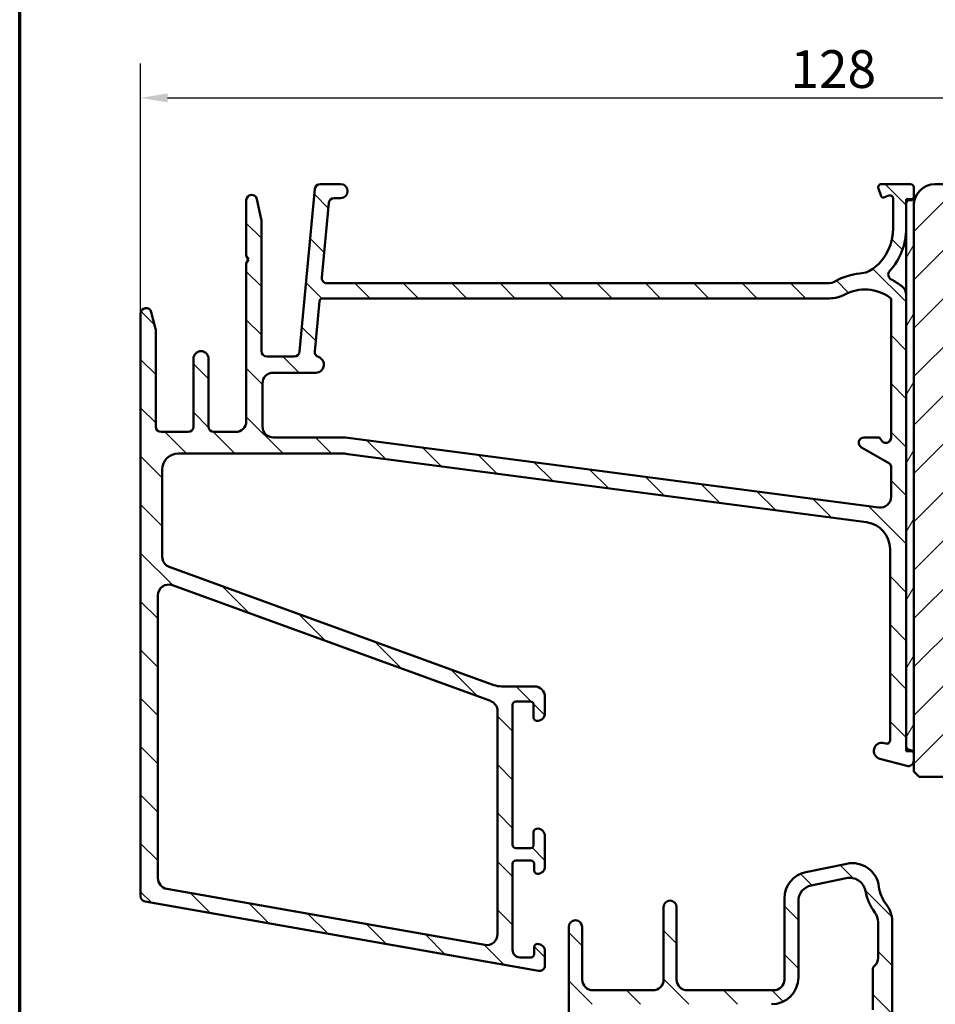
# Model space of a CAD drawing. Units: millimetres. Extents: x 15 to 815, y -287 to 287.
# Drawn here: x 425 to 510, y 80 to 171 of the extents above; entities that cross this region are included whole.
import ezdxf

# ---------------------------------------------------------------- set-up
doc = ezdxf.new("R2010")
doc.units = ezdxf.units.MM
for name, color, linetype, lineweight in [('Border (ISO)', 8, 'Continuous', 70), ('Dimension (ISO)', 3, 'Continuous', 25), ('Hatch (ISO)', 8, 'Continuous', 18), ('Visible (ISO)', 7, 'Continuous', 50)]:
    doc.layers.add(name, color=color, linetype=linetype, lineweight=lineweight)
doc.styles.add('Note Text (ISO)', font='tahoma.ttf')
doc.dimstyles.new('Default (ISO)', dxfattribs={"dimtxt": 3.5, "dimasz": 2.5, "dimexe": 3.175, "dimexo": 0, "dimgap": 0.762, "dimtad": 1, "dimrnd": 1e-08, "dimtxsty": 'Note Text (ISO)', "dimcen": 0.09, "dimdle": 10, "dimclrd": 256, "dimclre": 256, "dimclrt": 256, "dimazin": 2, "dimtfac": 1.001485705375671, "dimtmove": 0, "dimatfit": 3, "dimfxl": 1, "dimtolj": 1, "dimtzin": 0, "dimlwd": -1, "dimlwe": -1, "dimarcsym": 0})
pattern_1 = [(135.00021045915, (410.097896638727, 3.227041851516788e-07), (-2.245055783671479, -2.245072276832807), [])]

# ---------------------------------------------------------------- blocks, each defined once
blk = doc.blocks.new('Borders LEIAB A4 Border')
at = {"layer": 'Border (ISO)'}
blk.add_line((15, 9.999999999999975), (14.99999999999995, 287), dxfattribs=at)
blk = doc.blocks.new('*D28')
at = {"layer": 'Defpoints', "color": 0, "transparency": 16777216}
for p in [(564.0150220345705, 164.1895512407494), (564.0150220345705, 154.1895512407494), (436.3150220345708, 144.1895512407472)]:
    blk.add_point(p, dxfattribs=at)
at = {"layer": 'Dimension (ISO)', "transparency": 16777216}
for p, q in [((436.3150220345708, 144.1895512407472), (436.3150220345708, 167.3645512407494)), ((564.0150220345705, 154.1895512407494), (564.0150220345705, 167.3645512407494)), ((438.8150220345708, 164.1895512407494), (561.5150220345705, 164.1895512407494))]:
    blk.add_line(p, q, dxfattribs=at)
for points in [[(438.8150220345708, 164.606217907416), (438.8150220345708, 163.7728845740827), (436.3150220345708, 164.1895512407494)], [(561.5150220345705, 164.606217907416), (561.5150220345705, 163.7728845740827), (564.0150220345705, 164.1895512407494)]]:
    blk.add_solid(points, dxfattribs=at)
at = {"layer": 'Dimension (ISO)', "transparency": 16777216, "insert": (496.5757003421596, 168.611390058748), "char_height": 3.5, "attachment_point": 1, "style": 'Note Text (ISO)'}
blk.add_mtext('\\A1;128', dxfattribs=at)

msp = doc.modelspace()

# ---------------------------------------------------------------- hatches: boundary and pattern name
at = {"layer": 'Hatch (ISO)'}
h = msp.add_hatch(dxfattribs=at)
h.set_pattern_fill('ANSI31', color=256, scale=25.4, angle=90.00021045915, style=0)
h.set_pattern_definition(pattern_1)
edge = h.paths.add_edge_path()
edge.add_line((500.0206172675786, 146.9895512407473), (453.6077283778194, 146.9895512407471))
edge.add_ellipse((453.6077283778194, 147.4895512407472), major_axis=(-0.5000000000000016, 1.704915107240574e-15), ratio=1, start_angle=354.64417495714594, end_angle=450.0000000000002, ccw=False)
edge.add_line((453.1099112647898, 147.5362215950938), (453.7567862647898, 154.4362215950937))
edge.add_ellipse((454.2546033778194, 154.3895512407472), major_axis=(0.04667035434652557, 0.4978171130296398), ratio=1, start_angle=5.355825042856793, end_angle=90.00000000000159, ccw=False)
edge.add_line((454.2546033778194, 154.8895512407472), (454.8650220345708, 154.8895512407472))
edge.add_ellipse((454.8650220345708, 155.5395512407472), major_axis=(0.6500000000000048, 6.701902246126647e-16), ratio=1, start_angle=269.9999999999999, end_angle=449.9999999999999)
edge.add_line((454.8650220345708, 156.1895512407472), (452.9703394933205, 156.1895512407471))
edge.add_ellipse((452.9703394933204, 155.6895512407472), major_axis=(-0.4999999999999966, 1.70491510724058e-15), ratio=1, start_angle=270.0000000000002, end_angle=354.644174957146)
edge.add_line((452.4725223802908, 155.7362215950937), (451.0575216888508, 140.6428808864007))
edge.add_ellipse((450.5597045758212, 140.6895512407472), major_axis=(-0.04667035434652249, -0.4978171130296397), ratio=1, start_angle=5.355825042855486, end_angle=90.00000000000227, ccw=False)
edge.add_line((450.5597045758212, 140.1895512407472), (448.0150220345708, 140.1895512407472))
edge.add_ellipse((448.0150220345708, 140.6895512407472), major_axis=(-0.5000000000000027, 3.925361156490887e-15), ratio=1, start_angle=1.4779288903810084e-12, end_angle=90.00000000000051, ccw=False)
edge.add_line((447.5150220345708, 140.6895512407472), (447.5150220345708, 152.8362512407471))
edge.add_ellipse((447.015022034571, 152.8362512407471), major_axis=(9.476476279616896e-15, 0.4999999999997828), ratio=1, start_angle=270.0000000000011, end_angle=282.1793935671082)
edge.add_line((447.5037679515984, 152.9417378682824), (447.1037679515985, 154.7950378682824))
edge.add_ellipse((446.6150220345708, 154.6895512407472), major_axis=(-0.1054866275352508, 0.4887459170276908), ratio=1, start_angle=269.9999999999956, end_angle=437.8206064328921)
edge.add_line((446.1150220345708, 154.6895512407472), (446.1150220345708, 149.5359614022609))
edge.add_line((446.1150220345708, 149.5359614022609), (446.3150220345708, 149.1895512407471))
edge.add_line((446.3150220345708, 149.1895512407471), (446.1150220345708, 148.8431410792333))
edge.add_line((446.1150220345708, 148.8431410792333), (446.1150220345708, 134.1895512407472))
edge.add_ellipse((445.1150220345708, 134.1895512407472), major_axis=(1.031061884019475e-15, -0.9999999999999998), ratio=1, start_angle=0, end_angle=89.99999999999989, ccw=False)
edge.add_line((445.1150220345708, 133.1895512407472), (443.1150220345708, 133.1895512407472))
edge.add_ellipse((443.1150220345708, 133.6895512407471), major_axis=(-0.4999999999999982, 5.946920826154206e-16), ratio=1, start_angle=1.1368683772161603e-13, end_angle=90.00000000000108, ccw=False)
edge.add_line((442.6150220345708, 133.6895512407471), (442.6150220345708, 139.9895512407471))
edge.add_ellipse((441.9150220345708, 139.9895512407472), major_axis=(1.498702730436681e-15, 0.6999999999999995), ratio=1, start_angle=269.9999999999885, end_angle=450.0000000000001)
edge.add_line((441.2150220345708, 139.9895512407472), (441.2150220345708, 133.6895512407473))
edge.add_ellipse((440.7150220345708, 133.6895512407471), major_axis=(5.155309420097371e-16, -0.4999999999999993), ratio=1, start_angle=0, end_angle=90.0000000000162, ccw=False)
edge.add_line((440.7150220345708, 133.1895512407471), (438.2150220345708, 133.1895512407472))
edge.add_ellipse((438.2150220345708, 133.6895512407471), major_axis=(-0.4999999999999982, -2.180865478947471e-15), ratio=1, start_angle=0, end_angle=89.99999999999977, ccw=False)
edge.add_line((437.7150220345708, 133.6895512407471), (437.7150220345708, 142.6265850045243))
edge.add_ellipse((437.2150220345708, 142.6265850045243), major_axis=(1.704915107240586e-15, 0.4999999999999893), ratio=1, start_angle=270.0000000000002, end_angle=284.3552301669193)
edge.add_line((437.6994106280571, 142.7505514939494), (437.299410628057, 144.3135177301724))
edge.add_ellipse((436.8150220345708, 144.1895512407472), major_axis=(-0.1239664894251008, 0.4843885934862784), ratio=1, start_angle=270.0000000000034, end_angle=435.6447698330843)
edge.add_line((436.3150220345708, 144.1895512407472), (436.3150220345709, 90.12548603660616))
edge.add_ellipse((436.8150220345709, 90.12548603660616), major_axis=(9.397315139011018e-15, -0.5000000000000268), ratio=1, start_angle=269.9999999999989, end_angle=349.9999999999957)
edge.add_line((436.7281979457373, 89.63308216010003), (473.2281979457375, 83.19714736424099))
edge.add_ellipse((473.3150220345709, 83.68955124074714), major_axis=(0.4924038765061046, -0.08682408883346097), ratio=1, start_angle=270.0000000000015, end_angle=370.0000000000001)
edge.add_line((473.8150220345709, 83.68955124074714), (473.8150220345709, 84.98955124074709))
edge.add_ellipse((473.1150220345709, 84.98955124074709), major_axis=(2.592360927219012e-14, 0.7000000000000028), ratio=1, start_angle=270.0000000000021, end_angle=360.0000000000024)
edge.add_ellipse((473.115022034571, 85.38955124074715), major_axis=(-0.3000000000000114, -1.363199486070773e-14), ratio=1, start_angle=270.0000000000042, end_angle=359.9999999999974)
edge.add_line((472.815022034571, 85.38955124074715), (472.815022034571, 84.73955124074718))
edge.add_ellipse((472.515022034571, 84.73955124074718), major_axis=(3.093185652058454e-16, -0.3000000000000025), ratio=1, start_angle=7.958078640513122e-13, end_angle=89.99999999999989, ccw=False)
edge.add_line((472.515022034571, 84.43955124074716), (471.515022034571, 84.43955124074715))
edge.add_ellipse((471.515022034571, 85.1395512407471), major_axis=(-0.6999999999999851, -7.217433188136174e-16), ratio=1, start_angle=0, end_angle=90.00000000000028, ccw=False)
edge.add_line((470.815022034571, 85.1395512407471), (470.815022034571, 93.13955124074705))
edge.add_ellipse((471.115022034571, 93.13955124074707), major_axis=(-3.093185652058543e-16, 0.3000000000000114), ratio=1, start_angle=1.5916157281026244e-12, end_angle=89.99999999999989, ccw=False)
edge.add_line((471.115022034571, 93.43955124074708), (472.515022034571, 93.43955124074708))
edge.add_ellipse((472.515022034571, 93.13955124074721), major_axis=(0.3000000000000025, -8.572465631795409e-15), ratio=1, start_angle=1.1368683772161603e-13, end_angle=89.99999999999909, ccw=False)
edge.add_line((472.815022034571, 93.13955124074721), (472.815022034571, 92.4895512407471))
edge.add_ellipse((473.1150220345709, 92.48955124074709), major_axis=(3.093185652058404e-16, -0.299999999999998), ratio=1, start_angle=269.9999999999999, end_angle=360.0000000000008)
edge.add_ellipse((473.1150220345709, 92.88955124074715), major_axis=(0.7000000000000028, 1.404441961431552e-14), ratio=1, start_angle=269.9999999999999, end_angle=359.9999999999996)
edge.add_line((473.8150220345709, 92.88955124074715), (473.8150220345709, 95.68955124074715))
edge.add_ellipse((473.115022034571, 95.68955124074716), major_axis=(1.70418250751889e-14, 0.699999999999994), ratio=1, start_angle=270.0000000000014, end_angle=367.1807557814598)
edge.add_ellipse((473.065022034571, 96.08641393740695), major_axis=(-0.2976470224947561, -0.03749999999998845), ratio=1, start_angle=270.0000000000051, end_angle=352.8192442185443)
edge.add_line((472.765022034571, 96.08641393740695), (472.765022034571, 94.88955124074718))
edge.add_ellipse((472.4650220345709, 94.88955124074718), major_axis=(9.191102762207092e-15, -0.299999999999998), ratio=1, start_angle=0, end_angle=89.99999999999841, ccw=False)
edge.add_line((472.4650220345709, 94.58955124074718), (471.115022034571, 94.58955124074717))
edge.add_ellipse((471.1150220345709, 94.88955124074718), major_axis=(-0.2999999999999936, -9.191102762207091e-15), ratio=1, start_angle=0, end_angle=89.99999999999989, ccw=False)
edge.add_line((470.8150220345709, 94.88955124074718), (470.8150220345709, 107.8895512407472))
edge.add_ellipse((471.1150220345709, 107.8895512407472), major_axis=(-3.093185652058454e-16, 0.3000000000000025), ratio=1, start_angle=0, end_angle=89.99999999999989, ccw=False)
edge.add_line((471.1150220345709, 108.1895512407472), (472.4650220345709, 108.1895512407472))
edge.add_ellipse((472.4650220345709, 107.8895512407472), major_axis=(0.3000000000000025, -4.131573533294786e-15), ratio=1, start_angle=7.958078640513122e-13, end_angle=89.99999999999989, ccw=False)
edge.add_line((472.765022034571, 107.8895512407472), (472.765022034571, 106.6926885440875))
edge.add_ellipse((473.0650220345709, 106.6926885440875), major_axis=(-1.745424982879667e-14, -0.2999999999999892), ratio=1, start_angle=270.0000000000034, end_angle=352.8192442185564)
edge.add_ellipse((473.1150220345709, 107.0895512407472), major_axis=(0.6945097191544843, -0.08749999999993308), ratio=1, start_angle=270.0000000000007, end_angle=367.1807557814514)
edge.add_line((473.8150220345709, 107.0895512407472), (473.8150220345709, 108.5895512407472))
edge.add_ellipse((472.8150220345709, 108.5895512407471), major_axis=(-2.767641447502325e-14, 1.000000000000014), ratio=1, start_angle=270.0000000000066, end_angle=359.9999999999961)
edge.add_line((472.8150220345709, 109.5895512407471), (469.7676759959878, 109.5895512407472))
edge.add_ellipse((469.7676759959879, 111.5895512407473), major_axis=(-2.000000000000179, 1.126055252746274e-14), ratio=1, start_angle=70.00000000000199, end_angle=89.99999999999977, ccw=False)
edge.add_line((469.0836357093365, 109.7101659991753), (438.9730018912452, 120.6695404438498))
edge.add_ellipse((439.3150220345709, 121.6092330646357), major_axis=(-0.9396926207859037, 0.3420201433256688), ratio=1, start_angle=19.99999999999949, end_angle=89.99999999999898, ccw=False)
edge.add_line((438.3150220345709, 121.6092330646357), (438.3150220345708, 129.6895512407471))
edge.add_ellipse((439.8150220345708, 129.6895512407472), major_axis=(2.894299272471412e-15, 1.5), ratio=1, start_angle=3.979039320256561e-13, end_angle=90.00000000000563, ccw=False)
edge.add_line((439.8150220345708, 131.1895512407472), (454.8889895262719, 131.1895512407471))
edge.add_ellipse((454.8889895262719, 126.1895512407483), major_axis=(4.999999999999716, 7.62095829961071e-14), ratio=1, start_angle=82.49999999999858, end_angle=89.99999999999989, ccw=False)
edge.add_line((455.5416204873722, 131.146775547617), (503.641337515121, 124.8143276676661))
edge.add_ellipse((503.3150220345709, 122.3357155142315), major_axis=(2.478612153434546, -0.3263154805501385), ratio=1, start_angle=7.500000000000114, end_angle=90, ccw=False)
edge.add_line((505.8150220345709, 122.3357155142315), (505.8150220345709, 104.5713086601425))
edge.add_ellipse((505.5150220345708, 104.5713086601426), major_axis=(-8.572465631795398e-15, -0.3000000000000114), ratio=1, start_angle=345.00000000001404, end_angle=449.99999999997453, ccw=False)
edge.add_line((505.4373763210401, 104.2815309122559), (505.2591363183977, 104.3292901770228))
edge.add_ellipse((505.0650220345709, 103.604845807306), major_axis=(-0.7244443697168016, 0.194114283826882), ratio=1, start_angle=269.9999999999997, end_angle=449.9999999999998)
edge.add_line((504.870907750744, 102.8804014375892), (507.3856125120196, 102.2065883276026))
edge.add_ellipse((507.5150220345708, 102.6895512407472), major_axis=(0.4829629131445317, -0.1294095225512666), ratio=1, start_angle=270.0000000000011, end_angle=375.0000000000032)
edge.add_line((508.0150220345708, 102.6895512407472), (508.0150220345708, 103.360654728548))
edge.add_ellipse((507.7150220345709, 103.3606547285481), major_axis=(8.572465631795434e-15, 0.2999999999999758), ratio=1, start_angle=269.9999999999745, end_angle=319.7283593622486)
edge.add_ellipse((507.7150220345709, 103.3606547285481), major_axis=(-0.2288965122223277, 0.1939236620230387), ratio=1, start_angle=270.0000000000048, end_angle=295.2716406377565)
edge.add_line((507.7926677481016, 103.6504324764348), (507.5373763210401, 103.7188376081505))
edge.add_ellipse((507.6150220345709, 104.0086153560372), major_axis=(-0.289777747886717, 0.07764571353074926), ratio=1, start_angle=14.99999999999892, end_angle=90.00000000000011, ccw=False)
edge.add_line((507.3150220345709, 104.0086153560372), (507.3150220345708, 145.9111765218651))
edge.add_ellipse((506.3150220345709, 145.9111765218651), major_axis=(1.895295255923337e-14, 0.9999999999999787), ratio=1, start_angle=270.0000000000011, end_angle=321.0969850037259)
edge.add_ellipse((503.4890039932205, 142.4092310582735), major_axis=(-4.280155566611764, 3.454022050539156), ratio=1, start_angle=270.0000000000004, end_angle=282.5547003919179)
edge.add_ellipse((506.1519659597668, 147.7859060126238), major_axis=(-0.4480562461958006, 0.2219134972121757), ratio=1, start_angle=344.0922954307202, end_angle=450.0000000000007, ccw=False)
edge.add_ellipse((501.4150220345708, 152.0895512407472), major_axis=(3.96742294467626, 4.366870181039971), ratio=1, start_angle=270.0000000000001, end_angle=312.256019173644)
edge.add_line((507.3150220345708, 152.0895512407472), (507.3150220345708, 154.3895512407474))
edge.add_ellipse((507.6150220345708, 154.3895512407472), major_axis=(-5.305322176019052e-15, 0.3000000000000025), ratio=1, start_angle=0, end_angle=89.99999999997192, ccw=False)
edge.add_line((507.6150220345708, 154.6895512407472), (507.7150220345708, 154.6895512407472))
edge.add_ellipse((507.7150220345708, 154.9895512407472), major_axis=(0.3000000000000209, 9.191102762207113e-15), ratio=1, start_angle=269.9999999999999, end_angle=318.189685104206)
edge.add_ellipse((507.7150220345708, 154.9895512407472), major_axis=(0.2000000000000196, 0.2236067977498827), ratio=1, start_angle=269.9999999999928, end_angle=311.8103148958072)
edge.add_line((508.0150220345708, 154.9895512407473), (508.0150220345708, 155.8895512407473))
edge.add_ellipse((507.7150220345708, 155.8895512407473), major_axis=(-5.174853823230628e-16, 0.3000000000000025), ratio=1, start_angle=269.9999999999999, end_angle=359.9999999999999)
edge.add_line((507.7150220345708, 156.1895512407473), (505.0150220345708, 156.1895512407473))
edge.add_ellipse((505.0150220345708, 155.8895512407473), major_axis=(-0.3000000000000076, -9.191102762207102e-15), ratio=1, start_angle=269.9999999999999, end_angle=379.9999999999957)
edge.add_line((504.733114248335, 155.7869451977496), (504.9936434088657, 155.0711472120821))
edge.add_ellipse((505.1815819330229, 155.1395512407472), major_axis=(0.06840402866513458, -0.1879385241571807), ratio=1, start_angle=270.0000000000066, end_angle=360.0000000000053)
edge.add_line((505.249985961688, 154.9516127165901), (505.7124159915731, 155.1199234828991))
edge.add_ellipse((505.8150220345708, 154.8380156966632), major_axis=(0.2819077862357784, 0.1026060429976908), ratio=1, start_angle=340.00000000000045, end_angle=449.99999999999716, ccw=False)
edge.add_line((506.1150220345708, 154.8380156966632), (506.1150220345708, 152.0895512407472))
edge.add_ellipse((501.4150220345708, 152.0895512407472), major_axis=(3.815268159364619e-14, -4.699999999999953), ratio=1, start_angle=38.98305556475401, end_angle=89.99999999999949, ccw=False)
edge.add_ellipse((502.7990212079436, 150.3794207521285), major_axis=(-1.943330100703157, -1.572726333378213), ratio=1, start_angle=55.96472927913322, end_angle=89.99999999999818, ccw=False)
edge.add_ellipse((503.4890039932209, 142.4092310582743), major_axis=(-5.47950541452467, -0.4743631648780745), ratio=1, start_angle=269.9999999999996, end_angle=294.7538740563806)
edge.add_ellipse((500.0206172675786, 148.4895512407472), major_axis=(-1.302925753387039, -0.7432257269233417), ratio=1, start_angle=60.29834109973308, end_angle=89.99999999999892, ccw=False)
edge = h.paths.add_edge_path(flags=0)
edge.add_line((468.241373856904, 85.59959891697784), (438.7413738569039, 90.80124484787757))
edge.add_ellipse((438.9150220345708, 91.78605260088983), major_axis=(-0.9848077530122091, 0.1736481776669377), ratio=1, start_angle=10.000000000001307, end_angle=90.0000000000004, ccw=False)
edge.add_line((437.9150220345708, 91.78605260088982), (437.9150220345708, 118.0301989546765))
edge.add_ellipse((438.9150220345708, 118.0301989546765), major_axis=(-1.031061884019477e-15, 1.000000000000001), ratio=1, start_angle=340, end_angle=449.99999999999994, ccw=False)
edge.add_line((439.2570421778965, 118.9698915754624), (468.7570421778966, 108.2327696646095))
edge.add_ellipse((468.4150220345709, 107.2930770438236), major_axis=(0.9396926207858954, -0.3420201433256356), ratio=1, start_angle=19.999999999997613, end_angle=90.00000000000023, ccw=False)
edge.add_line((469.4150220345709, 107.2930770438236), (469.4150220345709, 86.5844066699901))
edge.add_ellipse((468.4150220345709, 86.5844066699901), major_axis=(1.031061884019476e-15, -1.000000000000001), ratio=1, start_angle=350.0000000000004, end_angle=449.99999999999994, ccw=False)
edge = h.paths.add_edge_path(flags=0)
edge.add_ellipse((500.2021145149881, 148.5895512407471), major_axis=(2.999999999999969, -5.788598544942859e-15), ratio=1, start_angle=269.9999999999999, end_angle=298.0054560169388)
edge.add_ellipse((503.489003993221, 142.4092310582742), major_axis=(-1.878222558990229, 3.531611532841663), ratio=0.9999999999999998, start_angle=296.13542603537786, end_angle=359.99999999999943, ccw=False)
edge.add_ellipse((505.7150220345709, 145.488978398493), major_axis=(0.1620919652746557, -0.1171588442815351), ratio=1, start_angle=35.85911794768111, end_angle=90.00000000000438, ccw=False)
edge.add_line((505.9150220345708, 145.488978398493), (505.9150220345709, 132.6895512407472))
edge.add_ellipse((505.4150220345709, 132.6895512407472), major_axis=(4.956423040510363e-15, -0.4999999999999982), ratio=1, start_angle=292.0243128370404, end_angle=449.99999999999943, ccw=False)
edge.add_ellipse((504.6734021858613, 132.3895512407472), major_axis=(-0.112500000000009, 0.2781074432660889), ratio=1, start_angle=270.0000000000027, end_angle=337.9756871629619)
edge.add_line((504.6734021858613, 132.6895512407472), (503.4150220345708, 132.6895512407472))
edge.add_ellipse((503.4150220345708, 132.1895512407472), major_axis=(-0.5000000000000027, -5.155309420097404e-16), ratio=1, start_angle=269.9999999999999, end_angle=419.9999999999989)
edge.add_line((503.1650220345708, 131.756538538855), (505.7650220345708, 130.255427838962))
edge.add_ellipse((505.6150220345709, 129.9956202178266), major_axis=(0.2598076211353376, -0.1499999999999965), ratio=1, start_angle=30.00000000000142, end_angle=89.9999999999996, ccw=False)
edge.add_line((505.9150220345709, 129.9956202178267), (505.9150220345709, 127.1682163209924))
edge.add_ellipse((504.9150220345709, 127.1682163209925), major_axis=(-7.850722312981781e-15, -0.9999999999999964), ratio=1, start_angle=352.50000000000136, end_angle=449.9999999999923, ccw=False)
edge.add_line((504.7844958423509, 126.1767714596187), (455.3150220345709, 132.6895512407472))
edge.add_line((455.3150220345709, 132.6895512407472), (448.6150220345708, 132.6895512407472))
edge.add_ellipse((448.6150220345708, 133.6895512407471), major_axis=(-1.000000000000005, 5.630276263731458e-15), ratio=1, start_angle=7.958078640513122e-13, end_angle=90.00000000000028, ccw=False)
edge.add_line((447.6150220345708, 133.6895512407471), (447.6150220345708, 137.6895512407472))
edge.add_ellipse((448.6150220345708, 137.6895512407472), major_axis=(-3.251507933269789e-15, 1.000000000000001), ratio=1, start_angle=0, end_angle=89.99999999999977, ccw=False)
edge.add_line((448.6150220345708, 138.6895512407472), (452.5650220345709, 138.6895512407471))
edge.add_ellipse((452.5650220345709, 139.4395512407472), major_axis=(0.7500000000000018, 2.993742462264922e-15), ratio=1, start_angle=269.9999999999998, end_angle=431.3818874276025)
edge.add_ellipse((452.9640956667202, 140.624135655689), major_axis=(-0.4738337659767368, 0.1596294528597349), ratio=1, start_angle=13.262287529543016, end_angle=90.00000000000148, ccw=False)
edge.add_line((452.4662785536906, 140.6708060100355), (452.9019111265018, 145.3175534533551))
edge.add_ellipse((453.2006013943196, 145.2895512407472), major_axis=(0.02800221260792016, 0.298690267817785), ratio=1, start_angle=5.3558250428421275, end_angle=90.00000000001438, ccw=False)
edge.add_line((453.2006013943196, 145.5895512407473), (500.2021145149881, 145.5895512407471))
h = msp.add_hatch(dxfattribs=at)
h.set_pattern_fill('ANSI31', color=256, scale=25.4, style=0)
h.set_pattern_definition([(45, (410.097896638727, 3.227041851516788e-07), (-2.245064030267288, 2.245064030267288), [])])
edge = h.paths.add_edge_path()
edge.add_line((564.0150220345705, 112.1895512407494), (564.0150220345705, 113.389551240749))
edge.add_line((564.0150220345705, 113.389551240749), (564.0150220345704, 154.1895512407494))
edge.add_ellipse((562.0150220345704, 154.1895512407494), major_axis=(-8.758764979071175e-15, 2.000000000000012), ratio=1, start_angle=269.9999999999997, end_angle=359.999999999999)
edge.add_line((562.0150220345705, 156.1895512407494), (536.0150220345705, 156.1895512407494))
edge.add_line((536.0150220345705, 156.1895512407494), (536.0150220345705, 150.1895512407495))
edge.add_line((536.0150220345705, 150.1895512407495), (532.0150220345705, 150.1895512407495))
edge.add_line((532.0150220345705, 150.1895512407495), (532.0150220345705, 156.1895512407494))
edge.add_line((532.0150220345705, 156.1895512407494), (510.0150220345705, 156.1895512407494))
edge.add_ellipse((510.0150220345705, 154.1895512407494), major_axis=(-2.000000000000011, -1.764054917607243e-14), ratio=1, start_angle=269.9999999999999, end_angle=359.999999999999)
edge.add_line((508.0150220345705, 154.1895512407494), (508.0150220345704, 103.5895512407704))
edge.add_line((508.0150220345704, 103.5895512407704), (508.0150220345704, 103.3606547285481))
edge.add_line((508.0150220345704, 103.3606547285481), (508.0150220345704, 102.6895512407472))
edge.add_line((508.0150220345704, 102.6895512407472), (508.0150220345705, 101.6895512407494))
edge.add_line((508.0150220345705, 101.6895512407494), (508.5150220345705, 101.1895512407494))
edge.add_line((508.5150220345705, 101.1895512407494), (538.0150220345705, 101.1895512407494))
edge.add_ellipse((538.0150220345705, 103.1895512407494), major_axis=(2.000000000000006, 4.31787288057055e-15), ratio=1, start_angle=270, end_angle=359.9999999999997)
edge.add_line((540.0150220345704, 103.1895512407494), (540.0150220345704, 110.1895512407495))
edge.add_ellipse((541.0150220345705, 110.1895512407495), major_axis=(5.473846854012677e-15, 1.000000000000005), ratio=1, start_angle=7.958078640513122e-13, end_angle=90.00000000000028, ccw=False)
edge.add_line((541.0150220345704, 111.1895512407495), (563.0150220345704, 111.1895512407494))
edge.add_ellipse((563.0150220345705, 112.1895512407494), major_axis=(1, 7.726826911310624e-17), ratio=1, start_angle=270, end_angle=360)
h = msp.add_hatch(dxfattribs=at)
h.set_pattern_fill('ANSI31', color=256, scale=25.4, angle=14.999977780745, style=0)
h.set_pattern_definition([(59.99997778074501, (410.097896638727, 3.227041851516788e-07), (-2.749630041384224, 1.587501066304332), [])])
h.paths.add_polyline_path([(508.015022034572, 154.7895512407471), (507.9386288323207, 154.7895512407471), (507.3150220345719, 154.7895512407471), (507.3150220345719, 154.3895512407472), (507.3150220345719, 152.0895512407473), (507.3150220345719, 145.9111765218651), (507.3150220345719, 104.0086153560372), (507.3150220345719, 103.5895512407704), (507.9089456965939, 103.5895512407704), (508.0150220345719, 103.5895512407704), (508.015022034572, 154.1895512407494)])
h = msp.add_hatch(dxfattribs=at)
h.set_pattern_fill('ANSI31', color=256, scale=25.4, angle=90.00021045915, style=0)
h.set_pattern_definition(pattern_1)
edge = h.paths.add_edge_path()
edge.add_ellipse((493.9380455715819, 60.38955124074928), major_axis=(0.9999999999999964, -3.929650835836578e-15), ratio=1, start_angle=269.9999999999999, end_angle=352.4999999999989)
edge.add_line((494.9294904329558, 60.25902504852921), (495.5562948705118, 65.02007743296926))
edge.add_ellipse((496.5477397318856, 64.88955124074931), major_axis=(0.130526192220057, 0.9914448613738153), ratio=1, start_angle=7.499999999998693, end_angle=90.00000000000608, ccw=False)
edge.add_line((496.5477397318856, 65.88955124074931), (497.5150220345747, 65.88955124074926))
edge.add_ellipse((497.5150220345747, 64.88955124074931), major_axis=(1.000000000000019, -1.725232713133844e-14), ratio=1, start_angle=1.9895196601282805e-12, end_angle=90, ccw=False)
edge.add_line((498.5150220345747, 64.88955124074933), (498.5150220345747, 63.19211163989092))
edge.add_line((498.5150220345747, 63.19211163989092), (498.3108032083074, 62.95875274169501))
edge.add_line((498.3108032083074, 62.95875274169501), (498.5494998802205, 62.47344469641075))
edge.add_line((498.5494998802205, 62.47344469641075), (498.1933296353094, 62.06645236645852))
edge.add_line((498.1933296353094, 62.06645236645852), (498.4320263072225, 61.58114432117426))
edge.add_line((498.4320263072225, 61.58114432117426), (498.0758560623113, 61.17415199122217))
edge.add_line((498.0758560623113, 61.17415199122217), (498.3145527342244, 60.68884394593792))
edge.add_line((498.3145527342244, 60.68884394593792), (497.9583824893133, 60.28185161598569))
edge.add_line((497.9583824893133, 60.28185161598569), (498.3148257515438, 59.55714615000073))
edge.add_ellipse((498.5840262194927, 59.68955124074935), major_axis=(0.1324050907485088, -0.2692004679488403), ratio=1, start_angle=270.0000000000189, end_angle=333.8099324740178)
edge.add_line((498.5840262194927, 59.38955124074936), (499.3150220345748, 59.38955124074934))
edge.add_ellipse((499.3150220345747, 59.88955124074931), major_axis=(0.4999999999999982, 2.556206313320245e-16), ratio=1, start_angle=269.9999999999999, end_angle=359.9999999999999)
edge.add_line((499.8150220345747, 59.88955124074931), (499.8150220345747, 63.38955124074926))
edge.add_ellipse((502.3150220345747, 63.38955124074926), major_axis=(-1.278103156660125e-15, 2.499999999999996), ratio=1, start_angle=0, end_angle=90, ccw=False)
edge.add_line((502.3150220345747, 65.88955124074926), (505.0150220345747, 65.88955124074926))
edge.add_ellipse((505.0150220345747, 68.38955124074926), major_axis=(2.5, 5.718995255160753e-15), ratio=1, start_angle=269.9999999999999, end_angle=359.9999999999997)
edge.add_line((507.5150220345747, 68.38955124074926), (507.5150220345747, 72.58955124074927))
edge.add_ellipse((507.2150220345748, 72.58955124074927), major_axis=(-1.533723787992146e-16, 0.299999999999998), ratio=1, start_angle=269.9999999999999, end_angle=359.9999999999999)
edge.add_line((507.2150220345748, 72.88955124074927), (506.6150220345747, 72.88955124074928))
edge.add_ellipse((506.6150220345747, 72.38955124074931), major_axis=(-0.4999999999999538, -4.696512729832629e-15), ratio=1, start_angle=269.9999999999999, end_angle=306.8698976458432)
edge.add_ellipse((506.0150220345747, 73.1895512407493), major_axis=(-0.4000000000000026, -0.2999999999999983), ratio=1, start_angle=263.13010235415214, end_angle=450.00000000000216, ccw=False)
edge.add_ellipse((505.5150220345747, 74.0555766445338), major_axis=(0.4330127018922304, 0.2500000000000128), ratio=1, start_angle=270.0000000000007, end_angle=330.0000000000044)
edge.add_line((506.0150220345747, 74.05557664453384), (506.0150220345747, 87.81009597493022))
edge.add_ellipse((503.5150220345747, 87.81009597493022), major_axis=(-1.460077945216205e-14, 2.50000000000004), ratio=1, start_angle=269.9999999999996, end_angle=308.4999504092469)
edge.add_ellipse((508.0150220345747, 91.38955124074937), major_axis=(-2.02317036763686, 2.543478260869535), ratio=1, start_angle=58.49253296942328, end_angle=90.00000000000108, ccw=False)
edge.add_ellipse((502.3077897806709, 90.6895512407493), major_axis=(-0.3043478260869633, 2.48140532778427), ratio=1, start_angle=270.0000000000015, end_angle=364.7601822066117)
edge.add_line((501.7985715324535, 93.13714123412694), (498.0058037863572, 92.34806032074341))
edge.add_ellipse((498.5150220345747, 89.90047032736581), major_axis=(-2.447589993377636, -0.5092182482174955), ratio=1, start_angle=270.0000000000002, end_angle=348.2473344147143)
edge.add_line((496.0150220345747, 89.90047032736581), (496.0150220345747, 82.38955124074931))
edge.add_ellipse((495.0150220345747, 82.38955124074931), major_axis=(5.1124126266405e-16, -0.9999999999999987), ratio=1, start_angle=0, end_angle=90, ccw=False)
edge.add_line((495.0150220345747, 81.38955124074931), (487.0150220345747, 81.38955124074937))
edge.add_ellipse((487.0150220345747, 82.38955124074931), major_axis=(-1.000000000000005, 3.929650835836572e-15), ratio=1, start_angle=6.252776074688882e-13, end_angle=90.00000000000023, ccw=False)
edge.add_line((486.0150220345747, 82.38955124074931), (486.0150220345747, 89.11571509595657))
edge.add_ellipse((485.4150220345747, 89.11571509595657), major_axis=(2.483667547141481e-16, 0.5999999999999994), ratio=1, start_angle=270, end_angle=450)
edge.add_line((484.8150220345747, 89.11571509595657), (484.8150220345747, 82.38955124074931))
edge.add_ellipse((483.8150220345747, 82.38955124074931), major_axis=(-3.929650835836574e-15, -1.000000000000002), ratio=1, start_angle=3.979039320256561e-13, end_angle=90.00000000000023, ccw=False)
edge.add_line((483.8150220345747, 81.38955124074931), (478.2650220345747, 81.38955124074937))
edge.add_ellipse((478.2650220345747, 82.38955124074931), major_axis=(-1.000000000000003, 3.652095079680285e-15), ratio=1, start_angle=2.2737367544323206e-13, end_angle=89.99999999999989, ccw=False)
edge.add_line((477.2650220345747, 82.38955124074931), (477.2650220345747, 87.26455124074928))
edge.add_ellipse((476.6400220345747, 87.26455124074928), major_axis=(-3.195257891650318e-16, 0.625), ratio=1, start_angle=269.9999999999999, end_angle=450)
edge.add_line((476.0150220345747, 87.26455124074928), (476.0150220345747, 59.68955124074935))
edge.add_ellipse((476.3150220345747, 59.68955124074935), major_axis=(9.03515657580047e-15, -0.3000000000000015), ratio=1, start_angle=269.9999999999983, end_angle=359.9999999999966)
edge.add_line((476.3150220345747, 59.38955124074936), (477.3899162948567, 59.38955124074935))
edge.add_ellipse((477.3899162948567, 59.08955124074933), major_axis=(0.2999999999999581, 2.041494257820828e-14), ratio=1, start_angle=44.72585960626009, end_angle=90.0000000000004, ccw=False)
edge.add_line((477.6030608752509, 59.30066587275887), (487.8269831938985, 48.97843660873971))
edge.add_ellipse((488.0401277742928, 49.18955124074931), major_axis=(0.2111146320095882, -0.213144580394291), ratio=1, start_angle=270.000000000002, end_angle=315.2741403937334)
edge.add_line((488.0401277742928, 48.88955124074931), (489.2150220345748, 48.88955124074931))
edge.add_ellipse((489.2150220345748, 49.18955124074931), major_axis=(0.2999999999999936, -6.507965768951728e-15), ratio=1, start_angle=269.9999999999995, end_angle=360.000000000003)
edge.add_line((489.5150220345747, 49.18955124074932), (489.5150220345747, 51.08955124074929))
edge.add_ellipse((489.2150220345748, 51.08955124074929), major_axis=(-1.791694077280173e-14, 0.3000000000000136), ratio=1, start_angle=269.9999999999966, end_angle=359.9999999999907)
edge.add_line((489.2150220345748, 51.3895512407493), (489.2150220345748, 53.8895512407493))
edge.add_ellipse((489.2150220345748, 54.18955124074931), major_axis=(0.299999999999998, -2.067073670451099e-15), ratio=1, start_angle=270.0000000000004, end_angle=360.0000000000004)
edge.add_line((489.5150220345747, 54.18955124074931), (489.5150220345747, 56.08955124074929))
edge.add_ellipse((489.2150220345748, 56.08955124074929), major_axis=(-1.533723787992169e-16, 0.3000000000000025), ratio=1, start_angle=269.9999999999999, end_angle=359.9999999999991)
edge.add_line((489.2150220345748, 56.3895512407493), (489.2150220345748, 59.08955124074934))
edge.add_ellipse((489.5150220345747, 59.08955124074933), major_axis=(-1.533723787992142e-16, 0.299999999999998), ratio=1, start_angle=0, end_angle=90, ccw=False)
edge.add_line((489.5150220345747, 59.38955124074933), (493.9380455715819, 59.38955124074928))
edge = h.paths.add_edge_path(flags=0)
edge.add_line((506.2150220345748, 70.57721606594708), (506.2150220345748, 68.1895512407493))
edge.add_ellipse((505.2150220345748, 68.1895512407493), major_axis=(-3.929650835836573e-15, -1.000000000000005), ratio=1, start_angle=2.8421709430404007e-13, end_angle=90.00000000000023, ccw=False)
edge.add_line((505.2150220345748, 67.1895512407493), (495.407670329995, 67.18955124074935))
edge.add_ellipse((495.407670329995, 66.18955124074927), major_axis=(-1.000000000000005, -7.172579410414992e-15), ratio=1, start_angle=269.9999999999999, end_angle=352.4999999999996)
edge.add_line((494.4162254686212, 66.32007743296933), (493.7894210310652, 61.5590250485293))
edge.add_ellipse((492.7979761696914, 61.68955124074924), major_axis=(-0.1305261922200524, -0.9914448613738159), ratio=1, start_angle=7.499999999998408, end_angle=90.00000000000591, ccw=False)
edge.add_line((492.7979761696914, 60.68955124074924), (488.9150220345747, 60.6895512407493))
edge.add_ellipse((488.9150220345747, 59.68955124074935), major_axis=(-1.000000000000005, -7.172579410414992e-15), ratio=1, start_angle=270.0000000000001, end_angle=359.9999999999991)
edge.add_line((487.9150220345747, 59.68955124074937), (487.9150220345747, 56.68955124074939))
edge.add_line((487.9150220345747, 56.68955124074938), (487.6150220345747, 56.3895512407493))
edge.add_line((487.6150220345747, 56.3895512407493), (487.9150220345747, 56.08955124074929))
edge.add_line((487.9150220345747, 56.08955124074929), (487.9150220345747, 51.95221101019531))
edge.add_ellipse((487.4150220345747, 51.95221101019531), major_axis=(2.556206313320256e-16, -0.5000000000000004), ratio=1, start_angle=314.7258596062667, end_angle=450, ccw=False)
edge.add_line((487.0597810672509, 51.60035329017934), (477.6045400999271, 61.1465100360351))
edge.add_ellipse((478.3150220345747, 61.85022547606704), major_axis=(-0.7037154400319471, 0.7104819346476374), ratio=1, start_angle=45.27414039373309, end_angle=90.00000000000011, ccw=False)
edge.add_line((477.3150220345747, 61.85022547606704), (477.3150220345747, 64.88955124074931))
edge.add_ellipse((478.3150220345747, 64.88955124074931), major_axis=(3.929650835836574e-15, 1.000000000000003), ratio=1, start_angle=3.979039320256561e-13, end_angle=90.00000000000023, ccw=False)
edge.add_line((478.3150220345747, 65.88955124074931), (478.6150220345747, 65.88955124074926))
edge.add_ellipse((478.6150220345747, 66.38955124074923), major_axis=(0.4999999999999982, -2.994908809805539e-16), ratio=1, start_angle=270, end_angle=360.0000000000001)
edge.add_line((479.1150220345747, 66.38955124074923), (479.1150220345747, 66.68955124074924))
edge.add_ellipse((478.6150220345747, 66.68955124074924), major_axis=(-2.556206313320248e-16, 0.4999999999999977), ratio=1, start_angle=269.9999999999999, end_angle=359.9999999999999)
edge.add_line((478.6150220345747, 67.18955124074924), (477.3150220345747, 67.18955124074935))
edge.add_line((477.3150220345747, 67.18955124074935), (477.3150220345747, 80.08955124074942))
edge.add_line((477.3150220345747, 80.08955124074942), (494.8150220345747, 80.08955124074927))
edge.add_ellipse((494.8150220345747, 82.58955124074927), major_axis=(2.499999999999993, -5.383234991090815e-15), ratio=1, start_angle=270.0000000000001, end_angle=360.0000000000002)
edge.add_line((497.3150220345747, 82.58955124074927), (497.3150220345747, 89.65646110721434))
edge.add_ellipse((498.8150220345747, 89.65646110721434), major_axis=(-8.538423066372176e-15, 1.49999999999999), ratio=1, start_angle=11.752665585282784, end_angle=89.99999999999972, ccw=False)
edge.add_line((498.5094910856443, 91.12501510324091), (501.7527771162976, 91.79977698552743))
edge.add_ellipse((502.0583080652281, 90.33122298950087), major_axis=(1.468553996026588, 0.3055309489304533), ratio=1, start_angle=358.32193582688006, end_angle=450.0000000000001, ccw=False)
edge.add_ellipse((508.0150220345747, 91.38955124074937), major_axis=(0.7959328170545734, -4.479842737277223), ratio=1, start_angle=270.0000000000013, end_angle=297.4220958925033)
edge.add_ellipse((503.2150220345746, 87.70682127508519), major_axis=(0.9130735452059816, -1.190082644628147), ratio=0.9999999999999999, start_angle=52.50330269533282, end_angle=90.00000000000398, ccw=False)
edge.add_line((504.7150220345747, 87.70682127508519), (504.7150220345747, 84.40758522949919))
edge.add_ellipse((503.7150220345747, 84.40758522949918), major_axis=(-5.039873860461725e-15, -1.000000000000014), ratio=1, start_angle=41.81031489577998, end_angle=90.00000000000028, ccw=False)
edge.add_ellipse((504.7150220345747, 83.28955124074935), major_axis=(-0.3726779962499647, -0.3333333333333367), ratio=1, start_angle=270.000000000004, end_angle=318.1896851042196)
edge.add_line((504.2150220345747, 83.28955124074936), (504.2150220345747, 79.5845386778559))
edge.add_ellipse((503.7150220345748, 79.5845386778559), major_axis=(2.556206313320245e-16, -0.4999999999999982), ratio=1, start_angle=5.739170477266725, end_angle=90, ccw=False)
edge.add_ellipse((503.8150220345747, 78.58955124074936), major_axis=(-0.4974937185533079, -0.0499999999999992), ratio=1, start_angle=270.0000000000007, end_angle=426.8032263990119)
edge.add_ellipse((503.2150220345748, 76.68167283791544), major_axis=(1.430908802125409, -0.4499999999999986), ratio=1, start_angle=17.45760312372181, end_angle=90.00000000000028, ccw=False)
edge.add_line((504.7150220345747, 76.68167283791543), (504.7150220345747, 74.81157296746841))
edge.add_ellipse((502.7150220345748, 74.81157296746841), major_axis=(1.0224825253281e-15, -1.999999999999997), ratio=1, start_angle=26.10388113734001, end_angle=90, ccw=False)
edge.add_ellipse((503.8150220345747, 72.566578535404), major_axis=(-0.4489988864128722, -0.2199999999999981), ratio=1, start_angle=269.9999999999978, end_angle=398.8961188626632)
edge.add_line((503.6037129037044, 72.11342464188567), (505.926331165445, 71.03036995946536))
edge.add_ellipse((505.7150220345748, 70.57721606594708), major_axis=(0.4531538935183257, -0.2113091308703472), ratio=1, start_angle=24.999999999999716, end_angle=89.9999999999979, ccw=False)

# ---------------------------------------------------------------- linework, layer by layer
at = {"layer": 'Visible (ISO)'}
for p, q in [((452.4725223802908, 155.7362215950937), (451.0575216888508, 140.6428808864007)), ((454.8650220345708, 156.1895512407472), (452.9703394933204, 156.1895512407472)), ((504.733114248335, 155.7869451977496), (504.9936434088657, 155.0711472120822)), ((507.7150220345708, 156.1895512407474), (505.0150220345708, 156.1895512407474)), ((508.0150220345708, 154.9895512407473), (508.0150220345708, 155.8895512407474)), ((532.0150220345705, 156.1895512407494), (510.0150220345704, 156.1895512407494)), ((446.1150220345708, 154.6895512407473), (446.1150220345708, 149.535961402261)), ((447.5037679515985, 152.9417378682826), (447.1037679515985, 154.7950378682825)), ((453.1099112647898, 147.5362215950938), (453.7567862647898, 154.4362215950938)), ((454.2546033778194, 154.8895512407472), (454.8650220345708, 154.8895512407472)), ((505.249985961688, 154.9516127165902), (505.7124159915731, 155.1199234828992)), ((506.1150220345708, 154.8380156966633), (506.1150220345708, 152.0895512407474)), ((508.015022034572, 154.7895512407472), (507.3150220345719, 154.7895512407472)), ((507.3150220345719, 154.7895512407472), (507.3150220345719, 103.5895512407704)), ((507.3150220345708, 152.0895512407474), (507.3150220345708, 154.3895512407473)), ((507.6150220345708, 154.6895512407473), (507.7150220345708, 154.6895512407473)), ((508.0150220345719, 103.5895512407704), (508.015022034572, 154.7895512407472)), ((508.0150220345705, 154.1895512407494), (508.0150220345705, 101.6895512407494)), ((447.5150220345708, 140.6895512407472), (447.5150220345708, 152.8362512407472)), ((446.1150220345708, 149.535961402261), (446.3150220345708, 149.1895512407472)), ((446.3150220345708, 149.1895512407472), (446.1150220345708, 148.8431410792335)), ((446.1150220345708, 148.8431410792335), (446.1150220345708, 134.1895512407473)), ((500.0206172675786, 146.9895512407474), (453.6077283778194, 146.9895512407472)), ((452.4662785536906, 140.6708060100356), (452.9019111265018, 145.3175534533551)), ((453.2006013943196, 145.5895512407472), (500.2021145149881, 145.5895512407473)), ((505.9150220345708, 145.4889783984931), (505.9150220345709, 132.6895512407473)), ((507.3150220345709, 104.0086153560373), (507.3150220345708, 145.9111765218652)), ((436.3150220345708, 144.1895512407473), (436.3150220345708, 90.12548603660619)), ((437.6994106280571, 142.7505514939494), (437.299410628057, 144.3135177301723)), ((437.7150220345708, 133.6895512407472), (437.7150220345708, 142.6265850045243)), ((441.2150220345708, 139.9895512407473), (441.2150220345708, 133.6895512407472)), ((442.6150220345708, 133.6895512407472), (442.6150220345708, 139.9895512407473)), ((450.5597045758212, 140.1895512407472), (448.0150220345708, 140.1895512407472)), ((448.6150220345708, 138.6895512407472), (452.5650220345709, 138.6895512407472)), ((447.6150220345708, 133.6895512407472), (447.6150220345708, 137.6895512407472)), ((440.7150220345708, 133.1895512407472), (438.2150220345708, 133.1895512407472)), ((445.1150220345708, 133.1895512407472), (443.1150220345708, 133.1895512407472)), ((455.3150220345709, 132.6895512407472), (448.6150220345708, 132.6895512407473)), ((504.7844958423508, 126.1767714596187), (455.3150220345709, 132.6895512407473)), ((504.6734021858613, 132.6895512407473), (503.4150220345708, 132.6895512407473)), ((503.1650220345708, 131.7565385388552), (505.7650220345708, 130.2554278389621)), ((439.8150220345708, 131.1895512407472), (454.8889895262719, 131.1895512407472)), ((455.5416204873721, 131.1467755476163), (503.641337515121, 124.8143276676662)), ((505.9150220345708, 129.9956202178267), (505.9150220345709, 127.1682163209926)), ((438.3150220345709, 121.6092330646357), (438.3150220345708, 129.6895512407472)), ((505.8150220345709, 122.3357155142316), (505.8150220345709, 104.5713086601428)), ((469.0836357093365, 109.7101659991754), (438.9730018912452, 120.6695404438499)), ((439.2570421778965, 118.9698915754624), (468.7570421778966, 108.2327696646095)), ((437.9150220345708, 91.78605260088986), (437.9150220345708, 118.0301989546766)), ((472.8150220345709, 109.5895512407472), (469.7676759959879, 109.5895512407472)), ((470.8150220345709, 94.88955124074725), (470.8150220345709, 107.8895512407472)), ((471.1150220345709, 108.1895512407472), (472.4650220345709, 108.1895512407472)), ((472.765022034571, 107.8895512407472), (472.765022034571, 106.6926885440876)), ((473.8150220345709, 107.0895512407472), (473.8150220345709, 108.5895512407473)), ((469.4150220345709, 107.2930770438237), (469.4150220345709, 86.58440666999017)), ((505.4373763210401, 104.2815309122559), (505.2591363183978, 104.3292901770229)), ((507.3150220345719, 103.5895512407704), (508.0150220345719, 103.5895512407704)), ((507.7926677481016, 103.6504324764349), (507.5373763210401, 103.7188376081506)), ((508.0150220345708, 102.6895512407473), (508.0150220345708, 103.3606547285482)), ((504.870907750744, 102.8804014375893), (507.3856125120196, 102.2065883276027)), ((508.0150220345705, 101.6895512407494), (508.5150220345705, 101.1895512407494)), ((508.5150220345705, 101.1895512407494), (538.0150220345705, 101.1895512407494)), ((472.765022034571, 96.08641393740702), (472.765022034571, 94.88955124074725)), ((473.815022034571, 92.88955124074722), (473.815022034571, 95.68955124074724)), ((472.4650220345709, 94.58955124074724), (471.1150220345709, 94.58955124074724)), ((471.115022034571, 93.43955124074715), (472.515022034571, 93.43955124074715)), ((470.8150220345709, 85.13955124074717), (470.815022034571, 93.13955124074714)), ((472.815022034571, 93.13955124074714), (472.815022034571, 92.48955124074716)), ((501.7985715324535, 93.13714123412693), (498.0058037863572, 92.34806032074358)), ((498.5094910856442, 91.12501510324093), (501.7527771162976, 91.79977698552746)), ((468.241373856904, 85.59959891697791), (438.7413738569039, 90.80124484787764)), ((436.7281979457373, 89.63308216010006), (473.2281979457375, 83.19714736424103)), ((496.0150220345747, 89.90047032736582), (496.0150220345747, 82.38955124074934)), ((497.3150220345747, 82.5895512407493), (497.3150220345747, 89.65646110721435)), ((484.8150220345747, 89.11571509595659), (484.8150220345747, 82.38955124074933)), ((486.0150220345747, 82.38955124074933), (486.0150220345747, 89.11571509595659)), ((504.7150220345747, 87.7068212750852), (504.7150220345747, 84.4075852294992)), ((506.0150220345747, 74.05557664453384), (506.0150220345747, 87.81009597493023)), ((476.0150220345747, 87.26455124074928), (476.0150220345747, 59.68955124074941)), ((477.2650220345747, 82.38955124074933), (477.2650220345747, 87.2645512407493)), ((472.8150220345709, 85.38955124074722), (472.815022034571, 84.73955124074725)), ((473.8150220345709, 83.6895512407472), (473.8150220345709, 84.98955124074716)), ((472.515022034571, 84.43955124074724), (471.515022034571, 84.43955124074724)), ((504.2150220345748, 83.28955124074938), (504.2150220345748, 79.58453867785593)), ((483.8150220345747, 81.38955124074938), (478.2650220345747, 81.38955124074938)), ((495.0150220345747, 81.3895512407494), (487.0150220345747, 81.3895512407494))]:
    msp.add_line(p, q, dxfattribs=at)
for centre, radius, start, end in [((452.9703394933204, 155.6895512407472), 0.4999999999999963, 90, 174.6441749571458), ((454.8650220345708, 155.5395512407472), 0.6500000000000048, 270, 90), ((505.0150220345708, 155.8895512407472), 0.3000000000000076, 90.00000000000325, 199.9999999999958), ((507.7150220345708, 155.8895512407472), 0.3000000000000025, 0, 90), ((510.0150220345704, 154.1895512407494), 2.000000000000002, 90, 180), ((446.6150220345708, 154.6895512407472), 0.4999999999999992, 12.17939356710352, 180), ((454.2546033778194, 154.3895512407472), 0.4999999999999974, 90, 174.6441749571458), ((505.1815819330229, 155.1395512407472), 0.1999999999999992, 200.0000000000026, 290.0000000000033), ((505.8150220345708, 154.8380156966633), 0.3000000000000017, 0, 109.9999999999999), ((507.6150220345708, 154.3895512407472), 0.3000000000000025, 89.99999999999675, 180), ((507.7150220345708, 154.9895512407473), 0.3000000000000024, 270.0000000000032, 0), ((447.015022034571, 152.8362512407472), 0.4999999999997828, 0, 12.17939356710472), ((501.4150220345708, 152.0895512407473), 4.700000000000033, 308.9830555647562, 0), ((501.4150220345708, 152.0895512407473), 5.899999999999974, 317.7439808263571, 0), ((502.7990212079437, 150.3794207521285), 2.500000000000022, 274.9477848438858, 308.9830555647562), ((506.1519659597668, 147.7859060126238), 0.4999999999999885, 137.7439808263536, 243.6516853956445), ((453.6077283778194, 147.4895512407472), 0.5000000000000016, 174.6441749571458, 270), ((500.0206172675786, 148.4895512407471), 1.499999999999971, 270, 299.7016589002675), ((503.4890039932209, 142.4092310582742), 5.500000000000005, 94.94778484388577, 119.7016589002674), ((503.489003993221, 142.4092310582742), 5.499999999999967, 51.0969850037227, 63.65168539564439), ((503.4890039932209, 142.4092310582743), 3.99999999999999, 54.14088205231571, 118.005456016939), ((506.3150220345708, 145.9111765218651), 1.000000000000014, 0, 51.09698500372239), ((453.2006013943196, 145.2895512407472), 0.2999999999999988, 90, 174.6441749571449), ((500.2021145149881, 148.589551240747), 2.999999999999932, 270, 298.0054560169391), ((505.7150220345709, 145.4889783984931), 0.1999999999999717, 0, 54.14088205231995), ((436.8150220345708, 144.1895512407472), 0.4999999999999988, 14.35523016691815, 180), ((437.2150220345708, 142.6265850045243), 0.4999999999999716, 0, 14.35523016692072), ((441.9150220345708, 139.9895512407472), 0.6999999999999995, 0, 180), ((448.0150220345708, 140.6895512407472), 0.5000000000000027, 180, 270), ((450.5597045758212, 140.6895512407472), 0.4999999999999999, 270, 354.6441749571458), ((452.9640956667202, 140.624135655689), 0.5000000000000009, 174.6441749571458, 251.3818874276025), ((452.5650220345709, 139.4395512407472), 0.7500000000000018, 270, 71.38188742760256), ((448.6150220345708, 137.6895512407472), 1.000000000000001, 90, 180), ((438.2150220345708, 133.6895512407472), 0.4999999999999982, 180, 270), ((440.7150220345708, 133.6895512407472), 0.4999999999999988, 270, 0), ((443.1150220345708, 133.6895512407472), 0.4999999999999982, 180, 270), ((445.1150220345708, 134.1895512407472), 0.9999999999999998, 270, 0), ((448.6150220345708, 133.6895512407472), 1.000000000000005, 180, 270), ((503.4150220345708, 132.1895512407472), 0.5000000000000027, 90, 239.9999999999998), ((504.6734021858613, 132.3895512407472), 0.3000000000000198, 22.0243128370448, 89.99999999999675), ((505.4150220345709, 132.6895512407472), 0.4999999999999982, 202.0243128370408, 0), ((439.8150220345708, 129.6895512407472), 1.500000000000001, 90, 180), ((454.8889895262719, 126.1895512407483), 4.999999999999649, 82.4999999999979, 90), ((505.6150220345709, 129.9956202178267), 0.2999999999999454, 0, 60.00000000000764), ((504.9150220345709, 127.1682163209925), 0.9999999999999964, 262.5000000000011, 0), ((503.3150220345709, 122.3357155142315), 2.500000000000016, 0, 82.50000000000115), ((439.3150220345709, 121.6092330646358), 1, 180, 249.9999999999999), ((438.9150220345708, 118.0301989546765), 1.000000000000001, 69.99999999999994, 180), ((469.7676759959879, 111.5895512407471), 1.999999999999913, 249.9999999999999, 270), ((472.8150220345709, 108.5895512407471), 1.000000000000014, 0, 90), ((468.4150220345709, 107.2930770438236), 0.9999999999999907, 0, 70.00000000000016), ((471.1150220345709, 107.8895512407472), 0.3000000000000025, 90, 180), ((472.4650220345709, 107.8895512407472), 0.3000000000000025, 0, 90), ((473.1150220345709, 107.0895512407472), 0.7000000000000202, 262.8192442185483, 0), ((473.065022034571, 106.6926885440875), 0.3000000000000114, 180, 262.8192442185483), ((505.0650220345709, 103.604845807306), 0.7499999999999982, 75.00000000000219, 255.0000000000022), ((505.5150220345708, 104.5713086601426), 0.3000000000000114, 255.0000000000123, 0), ((507.6150220345709, 104.0086153560372), 0.2999999999999948, 180, 255.0000000000021), ((507.7150220345709, 103.3606547285481), 0.2999999999999847, 0, 75.00000000000544), ((507.5150220345708, 102.6895512407472), 0.4999999999999988, 254.9999999999988, 0), ((473.065022034571, 96.08641393740687), 0.299999999999988, 97.18075578145826, 180), ((473.115022034571, 95.68955124074716), 0.699999999999994, 0, 97.18075578145826), ((471.1150220345709, 94.88955124074715), 0.2999999999999936, 180, 270), ((472.4650220345709, 94.88955124074715), 0.2999999999999892, 270, 0), ((471.115022034571, 93.13955124074714), 0.3000000000000069, 90.00000000000325, 180), ((472.515022034571, 93.13955124074714), 0.3000000000000025, 0, 89.99999999999675), ((502.3077897806709, 90.68955124074931), 2.499999999999994, 6.992483378671351, 101.7526655852839), ((473.1150220345709, 92.48955124074712), 0.299999999999998, 180, 270), ((473.1150220345709, 92.88955124074714), 0.7000000000000028, 270, 0), ((498.5150220345747, 89.90047032736588), 2.499999999999996, 101.7526655852872, 180), ((438.9150220345708, 91.78605260088983), 1.000000000000003, 180, 259.9999999999982), ((502.0583080652281, 90.33122298950093), 1.500000000000001, 10.07460141216375, 101.7526655852839), ((498.8150220345747, 89.65646110721434), 1.499999999999999, 101.7526655852839, 180), ((508.0150220345747, 91.3895512407493), 4.549999999999961, 190.0746014121638, 217.4966973046683), ((508.0150220345747, 91.3895512407493), 3.249999999999965, 186.9924833786714, 218.4999504092476), ((436.8150220345709, 90.1254860366061), 0.5000000000000144, 180, 259.9999999999982), ((485.4150220345747, 89.1157150959566), 0.5999999999999994, 0, 180), ((503.2150220345748, 87.70682127508528), 1.499999999999977, 0, 37.49669730466853), ((503.5150220345747, 87.81009597493022), 2.500000000000027, 0, 38.49995040924718), ((476.6400220345747, 87.2645512407493), 0.625, 0, 180), ((468.4150220345709, 86.5844066699901), 1.000000000000001, 260.0000000000014, 0), ((471.515022034571, 85.13955124074712), 0.6999999999999851, 180, 270), ((473.115022034571, 85.38955124074715), 0.3000000000000025, 90.00000000000325, 180), ((473.1150220345709, 84.98955124074715), 0.6999999999999984, 0, 90), ((472.515022034571, 84.73955124074715), 0.3000000000000025, 270, 0), ((503.7150220345747, 84.40758522949923), 1.000000000000014, 311.81031489578, 0), ((473.3150220345709, 83.68955124074714), 0.4999999999999998, 260.0000000000014, 0), ((504.7150220345747, 83.28955124074933), 0.5000000000000018, 131.8103148957767, 180), ((478.2650220345747, 82.38955124074931), 1.000000000000001, 180, 270), ((483.8150220345747, 82.38955124074931), 0.9999999999999987, 270, 0), ((487.0150220345747, 82.38955124074933), 1.000000000000006, 180, 270), ((494.8150220345747, 82.5895512407493), 2.499999999999994, 270, 0), ((495.0150220345747, 82.38955124074933), 1.000000000000003, 270, 0)]:
    msp.add_arc(centre, radius, start, end, dxfattribs=at)

# ---------------------------------------------------------------- block references
msp.add_blockref('Borders LEIAB A4 Border', (410.097896638727, 3.227041851516788e-07))

# ---------------------------------------------------------------- dimensions: what is measured, and where the dimension line sits
at = {"layer": 'Dimension (ISO)'}
dim = msp.add_linear_dim(base=(564.0150220345705, 164.1895512407494), p1=(436.3150220345708, 144.1895512407472), p2=(564.0150220345705, 154.1895512407494), angle=180, dimstyle='Default (ISO)', override={"dimgap": 0.762, "dimdec": 0, "dimtol": 0, "dimlim": 0, "dimtp": 0, "dimtm": -0, "dimtdec": 2, "dimtofl": 0, "dimatfit": 1}, dxfattribs=at)
dim.commit()
dim.dimension.update_dxf_attribs({"geometry": '*D28', "text_midpoint": (500.1650220345707, 164.1895512407494), "dimtype": 160})

doc.saveas('drawing.dxf')
